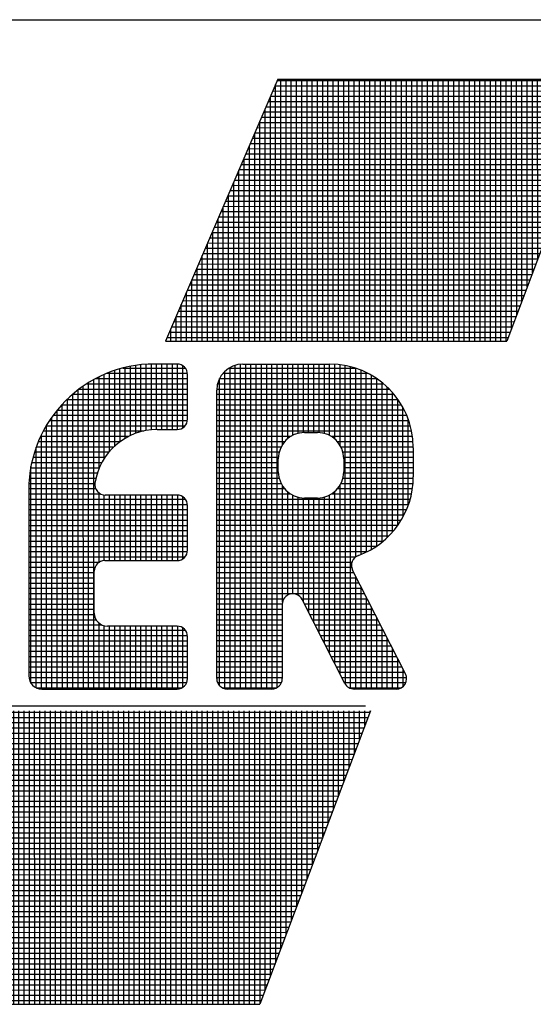
# Model space of a CAD drawing. Extents: x -19.5 to -9.4, y 39.9 to 53.
# Drawn here: x -13.6 to -13.2, y 40.6 to 41.3 of the extents above; entities that cross this region are included whole.
import ezdxf

# ---------------------------------------------------------------- set-up
doc = ezdxf.new("R2010")
doc.units = 0
doc.header["$LTSCALE"] = 0.6
doc.header["$MEASUREMENT"] = 0
doc.layers.get('0').update_dxf_attribs({"linetype": 'CONTINUOUS'})

# ---------------------------------------------------------------- blocks, each defined once
blk = doc.blocks.new('*X20')
at = {"color": 0}
for p, q in [((5.869, 6.0072), (5.8689, 6.1422)), ((5.879, 6.0125), (5.8789, 6.1444)), ((5.8889, 6.0166), (5.8889, 6.1461)), ((5.8989, 6.0198), (5.8989, 6.1474)), ((5.9089, 6.022), (5.9089, 6.1483)), ((5.9189, 6.0233), (5.9189, 6.1487)), ((5.9289, 6.0238), (5.9289, 6.1488)), ((5.9389, 6.0238), (5.9389, 6.1488)), ((5.9489, 6.0238), (5.9489, 6.1488)), ((5.9589, 6.0238), (5.9589, 6.1488)), ((5.9689, 6.0238), (5.9689, 6.1488)), ((5.9789, 6.0272), (5.9789, 6.1454)), ((5.819, 5.9498), (5.8189, 6.1242)), ((5.829, 5.9689), (5.8289, 6.1288)), ((5.8341, 6.131), (5.9876, 6.131)), ((5.839, 5.9822), (5.8389, 6.1329)), ((5.849, 5.9925), (5.8489, 6.1365)), ((5.859, 6.0007), (5.8589, 6.1396)), ((5.8642, 6.141), (5.9836, 6.141)), ((5.789, 5.5288), (5.7889, 6.1067)), ((5.7955, 6.111), (5.9878, 6.111)), ((5.799, 5.5288), (5.7989, 6.1132)), ((5.809, 5.5288), (5.8089, 6.119)), ((5.8127, 6.121), (5.9878, 6.121)), ((5.7686, 6.091), (5.9878, 6.091)), ((5.769, 5.5288), (5.7689, 6.0913)), ((5.779, 5.5288), (5.7789, 6.0994)), ((5.7811, 6.101), (5.9878, 6.101)), ((5.7479, 6.071), (5.9878, 6.071)), ((5.749, 5.5288), (5.7489, 6.0721)), ((5.7576, 6.081), (5.9878, 6.081)), ((5.759, 5.5288), (5.7589, 6.0823)), ((5.729, 5.5288), (5.7289, 6.0475)), ((5.7314, 6.051), (5.9878, 6.051)), ((5.739, 5.5288), (5.7389, 6.0607)), ((5.7392, 6.061), (5.9878, 6.061)), ((5.7182, 6.031), (5.9832, 6.031)), ((5.719, 5.5288), (5.7189, 6.0322)), ((5.7245, 6.041), (5.9876, 6.041)), ((5.7076, 6.011), (5.8759, 6.011)), ((5.709, 5.5288), (5.709, 6.0138)), ((5.7126, 6.021), (5.9042, 6.021)), ((5.6993, 5.991), (5.8474, 5.991)), ((5.7032, 6.001), (5.8594, 6.001)), ((5.6959, 5.981), (5.8379, 5.981)), ((5.699, 5.5312), (5.699, 5.9901)), ((5.689, 5.5398), (5.689, 5.9534)), ((5.6905, 5.961), (5.8243, 5.961)), ((5.693, 5.971), (5.8304, 5.971)), ((5.6869, 5.941), (5.8157, 5.941)), ((5.6885, 5.951), (5.8195, 5.951)), ((5.6851, 5.921), (5.811, 5.921)), ((5.6858, 5.931), (5.8129, 5.931)), ((5.6848, 5.911), (5.8125, 5.911)), ((5.6848, 5.901), (5.8218, 5.901)), ((5.819, 5.7706), (5.819, 5.9028)), ((5.829, 5.7738), (5.829, 5.8989)), ((5.839, 5.7738), (5.839, 5.8988)), ((5.849, 5.7738), (5.849, 5.8988)), ((5.859, 5.7738), (5.859, 5.8988)), ((5.869, 5.7738), (5.869, 5.8988)), ((5.879, 5.7738), (5.879, 5.8988)), ((5.889, 5.7738), (5.889, 5.8988)), ((5.899, 5.7738), (5.899, 5.8988)), ((5.909, 5.7738), (5.909, 5.8988)), ((5.919, 5.7738), (5.919, 5.8988)), ((5.929, 5.7738), (5.929, 5.8988)), ((5.939, 5.7738), (5.939, 5.8988)), ((5.949, 5.7738), (5.949, 5.8988)), ((5.959, 5.7738), (5.959, 5.8988)), ((5.969, 5.7738), (5.969, 5.8988)), ((5.6848, 5.891), (5.9836, 5.891)), ((5.6848, 5.881), (5.9876, 5.881)), ((5.979, 5.7773), (5.979, 5.8954)), ((5.6848, 5.871), (5.9878, 5.871)), ((5.6848, 5.861), (5.9878, 5.861)), ((5.6848, 5.851), (5.9878, 5.851)), ((5.6848, 5.841), (5.9878, 5.841)), ((5.6848, 5.831), (5.9878, 5.831)), ((5.6848, 5.821), (5.9878, 5.821)), ((5.6848, 5.811), (5.9878, 5.811)), ((5.6848, 5.801), (5.9878, 5.801)), ((5.6848, 5.791), (5.9876, 5.791)), ((5.6848, 5.781), (5.9832, 5.781)), ((5.6848, 5.771), (5.8196, 5.771)), ((5.6848, 5.761), (5.8111, 5.761)), ((5.6848, 5.751), (5.8098, 5.751)), ((5.6848, 5.741), (5.8098, 5.741)), ((5.6848, 5.731), (5.8098, 5.731)), ((5.6848, 5.721), (5.8098, 5.721)), ((5.6848, 5.711), (5.8098, 5.711)), ((5.6848, 5.701), (5.8098, 5.701)), ((5.6848, 5.691), (5.8098, 5.691)), ((5.6848, 5.681), (5.8098, 5.681)), ((5.6848, 5.671), (5.8099, 5.671)), ((5.6848, 5.661), (5.8133, 5.661)), ((5.819, 5.5288), (5.819, 5.6544)), ((5.6848, 5.651), (5.8245, 5.651)), ((5.6848, 5.641), (5.9836, 5.641)), ((5.829, 5.5288), (5.829, 5.6495)), ((5.839, 5.5288), (5.839, 5.6488)), ((5.849, 5.5288), (5.849, 5.6488)), ((5.859, 5.5288), (5.859, 5.6488)), ((5.869, 5.5288), (5.869, 5.6488)), ((5.879, 5.5288), (5.879, 5.6488)), ((5.889, 5.5288), (5.889, 5.6488)), ((5.899, 5.5288), (5.899, 5.6488)), ((5.909, 5.5288), (5.909, 5.6488)), ((5.919, 5.5288), (5.919, 5.6488)), ((5.929, 5.5288), (5.929, 5.6488)), ((5.939, 5.5288), (5.939, 5.6488)), ((5.949, 5.5288), (5.949, 5.6488)), ((5.959, 5.5288), (5.959, 5.6488)), ((5.969, 5.5288), (5.969, 5.6488)), ((5.979, 5.5323), (5.979, 5.6453)), ((5.6848, 5.631), (5.9876, 5.631)), ((5.6848, 5.621), (5.9878, 5.621)), ((5.6848, 5.611), (5.9878, 5.611)), ((5.6848, 5.601), (5.9878, 5.601)), ((5.6848, 5.591), (5.9878, 5.591)), ((5.6848, 5.581), (5.9878, 5.581)), ((5.6848, 5.571), (5.9878, 5.571)), ((5.6848, 5.561), (5.9878, 5.561)), ((5.6849, 5.551), (5.9878, 5.551)), ((5.6883, 5.541), (5.9862, 5.541)), ((5.6995, 5.531), (5.977, 5.531))]:
    blk.add_line(p, q, dxfattribs=at)
blk = doc.blocks.new('*X21')
at = {"color": 0}
for p, q in [((6.069, 5.5288), (6.0689, 6.1423)), ((6.079, 5.5288), (6.0789, 6.1466)), ((6.089, 5.5288), (6.0889, 6.1486)), ((6.099, 5.5288), (6.0989, 6.1488)), ((6.109, 5.5288), (6.1089, 6.1488)), ((6.119, 5.5288), (6.1189, 6.1488)), ((6.129, 5.5288), (6.1289, 6.1488)), ((6.139, 5.5288), (6.1389, 6.1488)), ((6.149, 5.5288), (6.1489, 6.1488)), ((6.159, 5.5317), (6.1589, 6.1488)), ((6.169, 5.9952), (6.1689, 6.1488)), ((6.179, 6.0066), (6.1789, 6.1488)), ((6.189, 6.0131), (6.1889, 6.1488)), ((6.1989, 6.0167), (6.1989, 6.1488)), ((6.2089, 6.0181), (6.2089, 6.1488)), ((6.2189, 6.0182), (6.2189, 6.1488)), ((6.2289, 6.0182), (6.2289, 6.1488)), ((6.2389, 6.0181), (6.2389, 6.1488)), ((6.249, 6.0165), (6.2489, 6.1488)), ((6.259, 6.0126), (6.2589, 6.1488)), ((6.269, 6.0058), (6.2689, 6.1485)), ((6.279, 5.9938), (6.2789, 6.1475)), ((6.289, 5.538), (6.2889, 6.1459)), ((6.299, 5.53), (6.2989, 6.1436)), ((6.0554, 6.1311), (6.3317, 6.1311)), ((6.059, 5.5293), (6.0589, 6.1348)), ((6.0669, 6.1411), (6.3076, 6.1411)), ((6.309, 5.7811), (6.3089, 6.1407)), ((6.319, 5.7856), (6.3189, 6.137)), ((6.329, 5.7901), (6.3289, 6.1325)), ((6.339, 5.7955), (6.3389, 6.1272)), ((6.0451, 6.1111), (6.3618, 6.1111)), ((6.0488, 6.1211), (6.3486, 6.1211)), ((6.049, 5.5351), (6.0489, 6.1212)), ((6.349, 5.8018), (6.3489, 6.1209)), ((6.359, 5.8092), (6.3589, 6.1134)), ((6.369, 5.818), (6.3689, 6.1047)), ((6.0436, 6.0911), (6.3816, 6.0911)), ((6.0437, 6.1011), (6.3726, 6.1011)), ((6.379, 5.8284), (6.3789, 6.0943)), ((6.0436, 6.0811), (6.3893, 6.0811)), ((6.0436, 6.0711), (6.3958, 6.0711)), ((6.389, 5.841), (6.3889, 6.0816)), ((6.0436, 6.0611), (6.4013, 6.0611)), ((6.0436, 6.0511), (6.406, 6.0511)), ((6.399, 5.857), (6.3989, 6.0657)), ((6.0436, 6.0411), (6.4098, 6.0411)), ((6.0436, 6.0311), (6.4129, 6.0311)), ((6.409, 5.8791), (6.4089, 6.0436)), ((6.0436, 6.0211), (6.4153, 6.0211)), ((6.0436, 6.0111), (6.1853, 6.0111)), ((6.2617, 6.0111), (6.417, 6.0111)), ((6.0436, 6.0011), (6.1734, 6.0011)), ((6.0436, 5.9911), (6.1666, 5.9911)), ((6.2737, 6.0011), (6.4181, 6.0011)), ((6.2805, 5.9911), (6.4186, 5.9911)), ((6.0436, 5.9811), (6.1627, 5.9811)), ((6.2843, 5.9811), (6.4186, 5.9811)), ((6.0436, 5.9711), (6.1611, 5.9711)), ((6.0436, 5.9611), (6.161, 5.9611)), ((6.2859, 5.9711), (6.4186, 5.9711)), ((6.286, 5.9611), (6.4186, 5.9611)), ((6.0436, 5.9511), (6.161, 5.9511)), ((6.0436, 5.9411), (6.1611, 5.9411)), ((6.286, 5.9511), (6.4186, 5.9511)), ((6.286, 5.9411), (6.4186, 5.9411)), ((6.0436, 5.9311), (6.1625, 5.9311)), ((6.0436, 5.9211), (6.1662, 5.9211)), ((6.169, 5.6946), (6.169, 5.9161)), ((6.279, 5.5574), (6.279, 5.9176)), ((6.2809, 5.9211), (6.4181, 5.9211)), ((6.2845, 5.9311), (6.4186, 5.9311)), ((6.0436, 5.9111), (6.1727, 5.9111)), ((6.0436, 5.9011), (6.184, 5.9011)), ((6.179, 5.7081), (6.179, 5.9048)), ((6.189, 5.7106), (6.189, 5.8983)), ((6.259, 5.5966), (6.259, 5.8988)), ((6.263, 5.9011), (6.4152, 5.9011)), ((6.269, 5.577), (6.269, 5.9056)), ((6.2744, 5.9111), (6.417, 5.9111)), ((6.0436, 5.8911), (6.4128, 5.8911)), ((6.0436, 5.8811), (6.4097, 5.8811)), ((6.199, 5.7077), (6.199, 5.8947)), ((6.209, 5.6946), (6.209, 5.8932)), ((6.219, 5.675), (6.219, 5.8932)), ((6.229, 5.6554), (6.229, 5.8932)), ((6.239, 5.6358), (6.239, 5.8933)), ((6.249, 5.6162), (6.249, 5.8949)), ((6.0436, 5.8711), (6.4058, 5.8711)), ((6.0436, 5.8611), (6.4011, 5.8611)), ((6.0436, 5.8511), (6.3956, 5.8511)), ((6.0436, 5.8411), (6.389, 5.8411)), ((6.0436, 5.8311), (6.3813, 5.8311)), ((6.0436, 5.8211), (6.3722, 5.8211)), ((6.0436, 5.8111), (6.3613, 5.8111)), ((6.0436, 5.8011), (6.348, 5.8011)), ((6.0436, 5.7911), (6.331, 5.7911)), ((6.0436, 5.7811), (6.309, 5.7811)), ((6.0436, 5.7711), (6.3016, 5.7711)), ((6.0436, 5.7611), (6.301, 5.7611)), ((6.0436, 5.7511), (6.3052, 5.7511)), ((6.0436, 5.7411), (6.3103, 5.7411)), ((6.0436, 5.7311), (6.3154, 5.7311)), ((6.309, 5.5288), (6.309, 5.7436)), ((6.0436, 5.7211), (6.3205, 5.7211)), ((6.0436, 5.7111), (6.3256, 5.7111)), ((6.319, 5.5288), (6.319, 5.724)), ((6.0436, 5.7011), (6.1716, 5.7011)), ((6.0436, 5.6911), (6.1686, 5.6911)), ((6.2056, 5.7011), (6.3307, 5.7011)), ((6.2108, 5.6911), (6.3358, 5.6911)), ((6.329, 5.5288), (6.329, 5.7044)), ((6.0436, 5.6811), (6.1686, 5.6811)), ((6.2159, 5.6811), (6.3409, 5.6811)), ((6.339, 5.5288), (6.339, 5.6848)), ((6.0436, 5.6711), (6.1686, 5.6711)), ((6.0436, 5.6611), (6.1686, 5.6611)), ((6.221, 5.6711), (6.346, 5.6711)), ((6.2261, 5.6611), (6.3511, 5.6611)), ((6.349, 5.5288), (6.349, 5.6652)), ((6.0436, 5.6511), (6.1686, 5.6511)), ((6.0436, 5.6411), (6.1686, 5.6411)), ((6.2312, 5.6511), (6.3562, 5.6511)), ((6.2363, 5.6411), (6.3613, 5.6411)), ((6.359, 5.5288), (6.359, 5.6456)), ((6.0436, 5.6311), (6.1686, 5.6311)), ((6.0436, 5.6211), (6.1686, 5.6211)), ((6.2414, 5.6311), (6.3664, 5.6311)), ((6.2465, 5.6211), (6.3715, 5.6211)), ((6.369, 5.5288), (6.369, 5.626)), ((6.0436, 5.6111), (6.1686, 5.6111)), ((6.0436, 5.6011), (6.1686, 5.6011)), ((6.2516, 5.6111), (6.3766, 5.6111)), ((6.2567, 5.6011), (6.3817, 5.6011)), ((6.379, 5.5288), (6.379, 5.6064)), ((6.0436, 5.5911), (6.1686, 5.5911)), ((6.0436, 5.5811), (6.1686, 5.5811)), ((6.2618, 5.5911), (6.3868, 5.5911)), ((6.2669, 5.5811), (6.3919, 5.5811)), ((6.389, 5.529), (6.389, 5.5868)), ((6.0436, 5.5711), (6.1686, 5.5711)), ((6.0436, 5.5611), (6.1686, 5.5611)), ((6.272, 5.5711), (6.397, 5.5711)), ((6.2771, 5.5611), (6.4021, 5.5611)), ((6.399, 5.5337), (6.399, 5.5672)), ((6.0436, 5.5511), (6.1686, 5.5511)), ((6.0452, 5.5411), (6.1671, 5.5411)), ((6.2822, 5.5511), (6.4058, 5.5511)), ((6.2873, 5.5411), (6.4044, 5.5411)), ((6.0544, 5.5311), (6.1579, 5.5311)), ((6.2965, 5.5311), (6.3953, 5.5311))]:
    blk.add_line(p, q, dxfattribs=at)
blk = doc.blocks.new('*X24')
at = {"color": 0}
for p, q in [((6.2178, 6.6711), (6.8434, 6.6712)), ((6.2189, 6.1838), (6.2188, 6.6736)), ((6.222, 6.6811), (6.8472, 6.6812)), ((6.2289, 6.1838), (6.2288, 6.6838)), ((6.2389, 6.1838), (6.2388, 6.6838)), ((6.2489, 6.1838), (6.2488, 6.6838)), ((6.2589, 6.1838), (6.2588, 6.6838)), ((6.2689, 6.1838), (6.2688, 6.6838)), ((6.2789, 6.1838), (6.2788, 6.6838)), ((6.2889, 6.1838), (6.2888, 6.6838)), ((6.2989, 6.1838), (6.2988, 6.6838)), ((6.3089, 6.1838), (6.3088, 6.6838)), ((6.3189, 6.1838), (6.3188, 6.6838)), ((6.3289, 6.1838), (6.3288, 6.6838)), ((6.3389, 6.1838), (6.3388, 6.6838)), ((6.3489, 6.1838), (6.3488, 6.6838)), ((6.3589, 6.1838), (6.3588, 6.6838)), ((6.3689, 6.1838), (6.3688, 6.6838)), ((6.3789, 6.1838), (6.3788, 6.6838)), ((6.3889, 6.1838), (6.3888, 6.6838)), ((6.3989, 6.1838), (6.3988, 6.6838)), ((6.4089, 6.1838), (6.4088, 6.6838)), ((6.4189, 6.1838), (6.4188, 6.6838)), ((6.4289, 6.1838), (6.4288, 6.6838)), ((6.4389, 6.1838), (6.4388, 6.6838)), ((6.4489, 6.1838), (6.4488, 6.6838)), ((6.4589, 6.1838), (6.4588, 6.6838)), ((6.4689, 6.1838), (6.4688, 6.6838)), ((6.4789, 6.1838), (6.4788, 6.6838)), ((6.4889, 6.1838), (6.4888, 6.6838)), ((6.4989, 6.1838), (6.4988, 6.6838)), ((6.5089, 6.1838), (6.5088, 6.6838)), ((6.5189, 6.1838), (6.5188, 6.6838)), ((6.5289, 6.1838), (6.5288, 6.6838)), ((6.5389, 6.1838), (6.5388, 6.6838)), ((6.5489, 6.1838), (6.5488, 6.6838)), ((6.5589, 6.1838), (6.5588, 6.6838)), ((6.5689, 6.1838), (6.5688, 6.6838)), ((6.5789, 6.1838), (6.5788, 6.6838)), ((6.5889, 6.1838), (6.5888, 6.6838)), ((6.5989, 6.1838), (6.5988, 6.6838)), ((6.6089, 6.1838), (6.6088, 6.6838)), ((6.6189, 6.1838), (6.6188, 6.6838)), ((6.6289, 6.1838), (6.6288, 6.6838)), ((6.6389, 6.1838), (6.6388, 6.6838)), ((6.6489, 6.1838), (6.6488, 6.6838)), ((6.6589, 6.1838), (6.6588, 6.6838)), ((6.6689, 6.208), (6.6688, 6.6838)), ((6.6789, 6.2346), (6.6788, 6.6838)), ((6.6889, 6.2611), (6.6888, 6.6838)), ((6.6989, 6.2876), (6.6988, 6.6838)), ((6.7089, 6.3141), (6.7088, 6.6838)), ((6.7189, 6.3407), (6.7188, 6.6838)), ((6.7289, 6.3672), (6.7288, 6.6838)), ((6.7389, 6.3937), (6.7388, 6.6838)), ((6.7489, 6.4202), (6.7488, 6.6838)), ((6.7589, 6.4468), (6.7588, 6.6838)), ((6.7689, 6.4733), (6.7688, 6.6838)), ((6.7789, 6.4998), (6.7788, 6.6838)), ((6.7889, 6.5263), (6.7888, 6.6838)), ((6.7989, 6.5529), (6.7988, 6.6838)), ((6.8089, 6.5794), (6.8088, 6.6838)), ((6.8188, 6.6059), (6.8188, 6.6838)), ((6.8288, 6.6324), (6.8288, 6.6838)), ((6.8388, 6.659), (6.8388, 6.6838)), ((6.2089, 6.1838), (6.2088, 6.6503)), ((6.2092, 6.6511), (6.8359, 6.6512)), ((6.2135, 6.6611), (6.8397, 6.6612)), ((6.2006, 6.6311), (6.8284, 6.6312)), ((6.2049, 6.6411), (6.8321, 6.6412)), ((6.192, 6.6111), (6.8208, 6.6112)), ((6.1963, 6.6211), (6.8246, 6.6212)), ((6.1989, 6.1838), (6.1988, 6.627)), ((6.1877, 6.6011), (6.8171, 6.6012)), ((6.1889, 6.1838), (6.1888, 6.6036)), ((6.1789, 6.1838), (6.1789, 6.5803)), ((6.1792, 6.5811), (6.8095, 6.5812)), ((6.1835, 6.5911), (6.8133, 6.5912)), ((6.1689, 6.1838), (6.1689, 6.557)), ((6.1706, 6.5611), (6.802, 6.5612)), ((6.1749, 6.5711), (6.8058, 6.5712)), ((6.162, 6.5411), (6.7945, 6.5412)), ((6.1663, 6.5511), (6.7982, 6.5512)), ((6.1535, 6.5211), (6.7869, 6.5212)), ((6.1577, 6.5311), (6.7907, 6.5312)), ((6.1589, 6.1838), (6.1589, 6.5337)), ((6.1449, 6.5011), (6.7794, 6.5012)), ((6.1489, 6.1838), (6.1489, 6.5104)), ((6.1492, 6.5111), (6.7832, 6.5112)), ((6.1363, 6.4811), (6.7718, 6.4812)), ((6.1389, 6.1838), (6.1389, 6.487)), ((6.1406, 6.4911), (6.7756, 6.4912)), ((6.1277, 6.4611), (6.7643, 6.4612)), ((6.1289, 6.1838), (6.1289, 6.4637)), ((6.132, 6.4711), (6.7681, 6.4712)), ((6.1235, 6.4511), (6.7605, 6.4512)), ((6.1149, 6.4311), (6.753, 6.4312)), ((6.1189, 6.1838), (6.1189, 6.4404)), ((6.1192, 6.4411), (6.7568, 6.4412)), ((6.1063, 6.4111), (6.7455, 6.4112)), ((6.1089, 6.1838), (6.1089, 6.4171)), ((6.1106, 6.4211), (6.7492, 6.4212)), ((6.0977, 6.3911), (6.7379, 6.3912)), ((6.0989, 6.1838), (6.0989, 6.3937)), ((6.102, 6.4011), (6.7417, 6.4012)), ((6.0889, 6.1838), (6.0889, 6.3704)), ((6.0892, 6.3711), (6.7304, 6.3712)), ((6.0935, 6.3811), (6.7342, 6.3812)), ((6.0806, 6.3511), (6.7229, 6.3512)), ((6.0849, 6.3611), (6.7266, 6.3612)), ((6.072, 6.3311), (6.7153, 6.3312)), ((6.0763, 6.3411), (6.7191, 6.3412)), ((6.0789, 6.1838), (6.0789, 6.3471)), ((6.0635, 6.3111), (6.7078, 6.3112)), ((6.0677, 6.3211), (6.7115, 6.3212)), ((6.0689, 6.1838), (6.0689, 6.3238)), ((6.0589, 6.1838), (6.0589, 6.3004)), ((6.0592, 6.3011), (6.704, 6.3012)), ((6.0489, 6.1838), (6.0489, 6.2771)), ((6.0506, 6.2811), (6.6965, 6.2812)), ((6.0549, 6.2911), (6.7002, 6.2912)), ((6.042, 6.2611), (6.6889, 6.2612)), ((6.0463, 6.2711), (6.6927, 6.2712)), ((6.0335, 6.2411), (6.6814, 6.2412)), ((6.0377, 6.2511), (6.6852, 6.2512)), ((6.0389, 6.1838), (6.0389, 6.2538)), ((6.0249, 6.2211), (6.6739, 6.2212)), ((6.0289, 6.1838), (6.0289, 6.2305)), ((6.0292, 6.2311), (6.6776, 6.2312)), ((6.0163, 6.2011), (6.6663, 6.2012)), ((6.0189, 6.1838), (6.0189, 6.2071)), ((6.0206, 6.2111), (6.6701, 6.2112)), ((6.012, 6.191), (6.6626, 6.1912))]:
    blk.add_line(p, q, dxfattribs=at)
blk = doc.blocks.new('*X25')
at = {"color": 0}
for p, q in [((5.7091, 4.9338), (5.709, 5.4841)), ((5.712, 5.491), (6.3988, 5.4911)), ((5.7191, 4.9338), (5.719, 5.4938)), ((5.7291, 4.9338), (5.729, 5.4938)), ((5.7391, 4.9338), (5.739, 5.4938)), ((5.7491, 4.9338), (5.749, 5.4938)), ((5.7591, 4.9338), (5.759, 5.4938)), ((5.7691, 4.9338), (5.769, 5.4938)), ((5.7791, 4.9338), (5.779, 5.4938)), ((5.7891, 4.9338), (5.789, 5.4938)), ((5.7991, 4.9338), (5.799, 5.4938)), ((5.8091, 4.9338), (5.809, 5.4938)), ((5.8191, 4.9338), (5.819, 5.4938)), ((5.8291, 4.9338), (5.829, 5.4938)), ((5.8391, 4.9338), (5.839, 5.4938)), ((5.8491, 4.9338), (5.849, 5.4938)), ((5.8591, 4.9338), (5.859, 5.4938)), ((5.8691, 4.9338), (5.869, 5.4938)), ((5.8791, 4.9338), (5.879, 5.4938)), ((5.8891, 4.9338), (5.889, 5.4938)), ((5.8991, 4.9338), (5.899, 5.4938)), ((5.9091, 4.9338), (5.909, 5.4938)), ((5.9191, 4.9338), (5.919, 5.4938)), ((5.9291, 4.9338), (5.929, 5.4938)), ((5.9391, 4.9338), (5.939, 5.4938)), ((5.9491, 4.9338), (5.949, 5.4938)), ((5.9591, 4.9338), (5.959, 5.4938)), ((5.9691, 4.9338), (5.969, 5.4938)), ((5.9791, 4.9338), (5.979, 5.4938)), ((5.9891, 4.9338), (5.989, 5.4938)), ((5.9991, 4.9338), (5.999, 5.4938)), ((6.0091, 4.9338), (6.009, 5.4938)), ((6.0191, 4.9338), (6.019, 5.4938)), ((6.0291, 4.9338), (6.029, 5.4938)), ((6.0391, 4.9338), (6.039, 5.4938)), ((6.0491, 4.9338), (6.049, 5.4938)), ((6.0591, 4.9338), (6.059, 5.4938)), ((6.0691, 4.9338), (6.069, 5.4938)), ((6.0791, 4.9338), (6.079, 5.4938)), ((6.0891, 4.9338), (6.089, 5.4938)), ((6.0991, 4.9338), (6.099, 5.4938)), ((6.1091, 4.9338), (6.109, 5.4938)), ((6.1191, 4.9338), (6.119, 5.4938)), ((6.1291, 4.9338), (6.129, 5.4938)), ((6.1391, 4.9338), (6.139, 5.4938)), ((6.1491, 4.9338), (6.149, 5.4938)), ((6.1591, 4.9338), (6.159, 5.4938)), ((6.1691, 4.9338), (6.169, 5.4938)), ((6.1791, 4.9338), (6.179, 5.4938)), ((6.1891, 4.9349), (6.189, 5.4938)), ((6.1991, 4.9614), (6.199, 5.4938)), ((6.2091, 4.9879), (6.209, 5.4938)), ((6.2191, 5.0145), (6.219, 5.4938)), ((6.2291, 5.041), (6.229, 5.4938)), ((6.2391, 5.0675), (6.239, 5.4938)), ((6.2491, 5.094), (6.249, 5.4938)), ((6.2591, 5.1206), (6.259, 5.4938)), ((6.2691, 5.1471), (6.269, 5.4938)), ((6.2791, 5.1736), (6.279, 5.4938)), ((6.2891, 5.2001), (6.289, 5.4938)), ((6.2991, 5.2266), (6.299, 5.4938)), ((6.3091, 5.2532), (6.309, 5.4938)), ((6.3191, 5.2797), (6.319, 5.4938)), ((6.3291, 5.3062), (6.329, 5.4938)), ((6.3391, 5.3327), (6.339, 5.4938)), ((6.3491, 5.3593), (6.349, 5.4938)), ((6.3591, 5.3858), (6.359, 5.4938)), ((6.3691, 5.4123), (6.369, 5.4938)), ((6.3791, 5.4388), (6.379, 5.4938)), ((6.389, 5.4654), (6.389, 5.4938)), ((6.399, 5.4919), (6.399, 5.4938)), ((5.7034, 5.471), (6.3912, 5.4711)), ((5.7077, 5.481), (6.395, 5.4811)), ((5.6949, 5.451), (6.3837, 5.4511)), ((5.6991, 4.9338), (5.699, 5.4608)), ((5.6991, 5.461), (6.3874, 5.4611)), ((5.6863, 5.431), (6.3761, 5.4311)), ((5.6891, 4.9338), (5.6891, 5.4375)), ((5.6906, 5.441), (6.3799, 5.4411)), ((5.6777, 5.411), (6.3686, 5.4111)), ((5.6791, 4.9338), (5.6791, 5.4141)), ((5.682, 5.421), (6.3724, 5.4211)), ((5.6691, 5.391), (6.3611, 5.3911)), ((5.6691, 4.9338), (5.6691, 5.3908)), ((5.6734, 5.401), (6.3648, 5.4011)), ((5.6649, 5.381), (6.3573, 5.3811)), ((5.6563, 5.361), (6.3498, 5.3611)), ((5.6591, 4.9338), (5.6591, 5.3675)), ((5.6606, 5.371), (6.3535, 5.3711)), ((5.6477, 5.341), (6.3422, 5.3411)), ((5.6491, 4.9338), (5.6491, 5.3442)), ((5.652, 5.351), (6.346, 5.3511)), ((5.6391, 5.321), (6.3347, 5.3211)), ((5.6391, 4.9338), (5.6391, 5.3208)), ((5.6434, 5.331), (6.3385, 5.3311)), ((5.6291, 4.9338), (5.6291, 5.2975)), ((5.6306, 5.301), (6.3271, 5.3011)), ((5.6348, 5.311), (6.3309, 5.3111)), ((5.622, 5.281), (6.3196, 5.2811)), ((5.6263, 5.291), (6.3234, 5.2911)), ((5.6134, 5.261), (6.3121, 5.2611)), ((5.6177, 5.271), (6.3158, 5.2711)), ((5.6191, 4.9338), (5.6191, 5.2742)), ((5.6048, 5.241), (6.3045, 5.2411)), ((5.6091, 5.251), (6.3083, 5.2511)), ((5.6091, 4.9338), (5.6091, 5.2509)), ((5.5963, 5.221), (6.297, 5.2211)), ((5.5991, 4.9338), (5.5991, 5.2275)), ((5.6006, 5.231), (6.3008, 5.2311)), ((5.5891, 4.9338), (5.5891, 5.2042)), ((5.592, 5.211), (6.2932, 5.2111)), ((5.5834, 5.191), (6.2857, 5.1911)), ((5.5877, 5.201), (6.2895, 5.2011)), ((5.5748, 5.171), (6.2782, 5.1711)), ((5.5791, 5.181), (6.2819, 5.1811)), ((5.5791, 4.9338), (5.5791, 5.1809)), ((5.5663, 5.151), (6.2706, 5.1511)), ((5.5691, 4.9338), (5.5691, 5.1576)), ((5.5706, 5.161), (6.2744, 5.1611)), ((5.5577, 5.131), (6.2631, 5.1311)), ((5.5591, 4.9338), (5.5591, 5.1342)), ((5.562, 5.141), (6.2668, 5.1411)), ((5.5491, 5.111), (6.2555, 5.1111)), ((5.5491, 4.9338), (5.5491, 5.1109)), ((5.5534, 5.121), (6.2593, 5.1211)), ((5.5406, 5.091), (6.248, 5.0911)), ((5.5448, 5.101), (6.2518, 5.1011)), ((5.532, 5.071), (6.2405, 5.0711)), ((5.5363, 5.081), (6.2442, 5.0811)), ((5.5391, 4.9338), (5.5391, 5.0876)), ((5.5277, 5.061), (6.2367, 5.0611)), ((5.5291, 4.9338), (5.5291, 5.0643)), ((5.5191, 5.041), (6.2292, 5.0411)), ((5.5191, 4.9338), (5.5191, 5.0409)), ((5.5234, 5.051), (6.2329, 5.0511)), ((5.5091, 4.9338), (5.5091, 5.0176)), ((5.5106, 5.021), (6.2216, 5.0211)), ((5.5148, 5.031), (6.2254, 5.0311)), ((5.502, 5.001), (6.2141, 5.0011)), ((5.5063, 5.011), (6.2179, 5.0111)), ((5.4934, 4.981), (6.2065, 4.9811)), ((5.4977, 4.991), (6.2103, 4.9911)), ((5.4991, 4.9338), (5.4991, 4.9943)), ((5.4848, 4.961), (6.199, 4.9611)), ((5.4891, 4.971), (6.2028, 4.9711)), ((5.4891, 4.9338), (5.4891, 4.971)), ((5.4763, 4.941), (6.1915, 4.9411)), ((5.4791, 4.9338), (5.4791, 4.9477)), ((5.4806, 4.951), (6.1952, 4.9511))]:
    blk.add_line(p, q, dxfattribs=at)
blk = doc.blocks.new('BAVWM')
for p, q in [((5.12279, 1.66614), (9.38302, 1.66614)), ((6.31186, 1.63048), (6.24442, 1.47314)), ((6.31186, 1.63048), (6.50853, 1.63048)), ((6.50853, 1.63048), (6.44924, 1.47314)), ((6.24442, 1.47314), (6.44924, 1.47314)), ((6.25129, 1.45948), (6.23776, 1.45948)), ((6.29089, 1.45948), (6.34281, 1.45948)), ((6.25758, 1.42644), (6.25758, 1.45319)), ((6.27516, 1.27067), (6.27516, 1.44375)), ((6.23934, 1.42015), (6.25129, 1.42015)), ((6.32784, 1.41838), (6.3357, 1.41838)), ((6.39316, 1.40913), (6.39316, 1.39182)), ((6.3121, 1.39478), (6.3121, 1.40265)), ((6.35144, 1.40265), (6.35144, 1.39478)), ((6.16224, 1.38396), (6.16224, 1.27225)), ((6.25129, 1.38081), (6.20822, 1.38081)), ((6.3357, 1.37904), (6.32784, 1.37904)), ((6.25758, 1.34777), (6.25758, 1.37452)), ((6.20787, 1.34148), (6.25129, 1.34148)), ((6.38849, 1.27353), (6.35673, 1.33579)), ((6.20157, 1.31001), (6.20157, 1.33518)), ((6.35208, 1.26781), (6.32639, 1.31815)), ((6.31449, 1.31529), (6.31449, 1.27067)), ((6.25129, 1.30214), (6.20944, 1.30214)), ((6.25758, 1.27067), (6.25758, 1.29585)), ((6.17011, 1.26438), (6.25129, 1.26438)), ((6.3082, 1.26438), (6.28145, 1.26438)), ((6.38289, 1.26438), (6.35768, 1.26438)), ((6.1484, 1.25435), (6.36445, 1.25435)), ((6.36742, 1.25138), (6.30101, 1.07516)), ((6.07584, 1.07516), (6.30101, 1.07516))]:
    blk.add_line(p, q)
for centre, radius, start, end in [((6.23776, 1.38396), 0.07552, 90, 180), ((6.25129, 1.45319), 0.00629, 0, 90), ((6.29089, 1.44375), 0.01573, 90, 180), ((6.34281, 1.40913), 0.05035, 360, 90), ((6.25129, 1.42644), 0.00629, 270, 0), ((6.23934, 1.38238), 0.03776, 90, 171.37307), ((6.32784, 1.40265), 0.01573, 90, 180), ((6.3357, 1.40265), 0.01573, 0, 90), ((6.32784, 1.39478), 0.01573, 180, 270), ((6.3357, 1.39478), 0.01573, 270, 0), ((6.34281, 1.39182), 0.05035, 290.15845, 360), ((6.20822, 1.3871), 0.00629, 171.37307, 270), ((6.25129, 1.37452), 0.00629, 0, 90), ((6.25129, 1.34777), 0.00629, 270, 0), ((6.36233, 1.33865), 0.00629, 110.15845, 207.03086), ((6.20787, 1.33518), 0.00629, 90, 180), ((6.32079, 1.31529), 0.00629, 27.03086, 180), ((6.20944, 1.31001), 0.00787, 180, 270), ((6.25129, 1.29585), 0.00629, 0, 90), ((6.17011, 1.27225), 0.00787, 180, 270), ((6.25129, 1.27067), 0.00629, 270, 0), ((6.28145, 1.27067), 0.00629, 180, 270), ((6.3082, 1.27067), 0.00629, 270, 0), ((6.38289, 1.27067), 0.00629, 270, 27.03086), ((6.35768, 1.27067), 0.00629, 207.03086, 270)]:
    blk.add_arc(centre, radius, start, end)
at = {"xscale": 0.3146834454631564, "yscale": 0.3146834454631564, "zscale": 0.3146834454631564}
for name, p in [('*X24', (4.35352, -0.4728)), ('*X20', (4.37333, -0.47544)), ('*X21', (4.37333, -0.47544)), ('*X25', (4.35352, -0.47742))]:
    blk.add_blockref(name, p, dxfattribs=at)

msp = doc.modelspace()

# ---------------------------------------------------------------- block references
at = {"color": 7, "xscale": 1.209999999999999, "yscale": 1.209999999999999, "zscale": 1.209999999999999}
msp.add_blockref('BAVWM', (-21.06429, 39.31823), dxfattribs=at)

doc.saveas('drawing.dxf')
